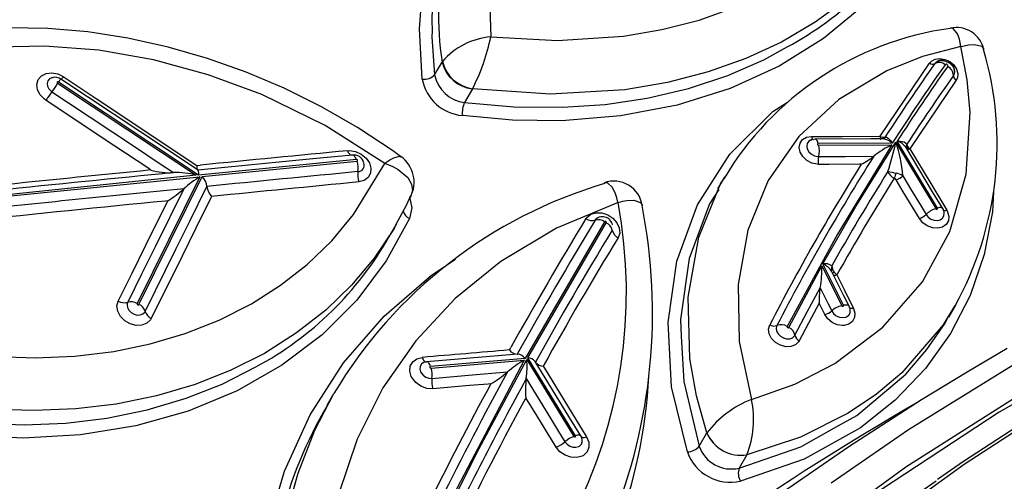
# Model space of a CAD drawing. Units: millimetres. Extents: x -2708 to 22752, y -60 to 16898.
# Drawn here: x 12953 to 13052, y 8024 to 8070 of the extents above; entities that cross this region are included whole.
import ezdxf

# ---------------------------------------------------------------- set-up
doc = ezdxf.new("R2010")
doc.units = ezdxf.units.MM
doc.layers.add('DiKom', color=7, linetype='Continuous')
doc.dimstyles.new('Qitele', dxfattribs={"dimscale": 85, "dimtxt": 4, "dimasz": 5, "dimexe": 4, "dimexo": 0, "dimgap": 3, "dimtad": 1, "dimdec": 0, "dimrnd": 10, "dimzin": 1, "dimtxsty": 'Standard', "dimblk": 'OBLIQUE', "dimcen": 5, "dimdle": 4, "dimclrd": 256, "dimclre": 256, "dimclrt": 256, "dimadec": 0, "dimazin": 0, "dimtfac": 1, "dimtdec": 0, "dimtmove": 0, "dimatfit": 3, "dimldrblk": 'OBLIQUE', "dimfxl": 6, "dimfxlon": 1, "dimlwd": 40, "dimlwe": 30, "dimarcsym": 0})

# ---------------------------------------------------------------- blocks, each defined once
blk = doc.blocks.new('_Oblique')
at = {"color": 0, "linetype": 'ByBlock', "lineweight": -2}
blk.add_line((-0.5, -0.5), (0.5, 0.5), dxfattribs=at)
blk = doc.blocks.new('*D7')
at = {"layer": 'Defpoints', "color": 0, "transparency": 16777216}
for p in [(15704.983, 14968.774), (4338.411, 6427.461), (15704.983, 6150.415)]:
    blk.add_point(p, dxfattribs=at)
at = {"layer": 'DiKom', "lineweight": 30, "transparency": 16777216}
for p, q in [((4338.411, 14458.774), (4338.411, 15308.774)), ((15704.983, 14458.774), (15704.983, 15308.774))]:
    blk.add_line(p, q, dxfattribs=at)
at = {"layer": 'DiKom', "lineweight": 40, "transparency": 16777216}
blk.add_line((3998.411, 14968.774), (16044.983, 14968.774), dxfattribs=at)
at = {"layer": 'DiKom', "lineweight": 40, "transparency": 16777216, "xscale": 425, "yscale": 425, "zscale": 425, "rotation": 180}
blk.add_blockref('_Oblique', (4338.411, 14968.774), dxfattribs=at)
at = {"layer": 'DiKom', "lineweight": 40, "transparency": 16777216, "xscale": 425, "yscale": 425, "zscale": 425}
blk.add_blockref('_Oblique', (15704.983, 14968.774), dxfattribs=at)
at = {"layer": 'DiKom', "transparency": 16777216, "insert": (10046.114, 15414.699), "char_height": 365.5, "attachment_point": 5}
blk.add_mtext('11370', dxfattribs=at)
blk = doc.blocks.new('*D8')
at = {"layer": 'Defpoints', "color": 0, "transparency": 16777216}
for p in [(17658.407, 15933.607), (2877.865, 8129.788), (17658.407, 5203.35)]:
    blk.add_point(p, dxfattribs=at)
at = {"layer": 'DiKom', "lineweight": 30, "transparency": 16777216}
for p, q in [((2877.865, 15423.607), (2877.865, 16273.607)), ((17658.407, 15423.607), (17658.407, 16273.607))]:
    blk.add_line(p, q, dxfattribs=at)
at = {"layer": 'DiKom', "lineweight": 40, "transparency": 16777216}
blk.add_line((2537.865, 15933.607), (17998.407, 15933.607), dxfattribs=at)
at = {"layer": 'DiKom', "lineweight": 40, "transparency": 16777216, "xscale": 425, "yscale": 425, "zscale": 425, "rotation": 180}
blk.add_blockref('_Oblique', (2877.865, 15933.607), dxfattribs=at)
at = {"layer": 'DiKom', "lineweight": 40, "transparency": 16777216, "xscale": 425, "yscale": 425, "zscale": 425}
blk.add_blockref('_Oblique', (17658.407, 15933.607), dxfattribs=at)
at = {"layer": 'DiKom', "transparency": 16777216, "insert": (9954.8, 16379.532), "char_height": 365.5, "attachment_point": 5}
blk.add_mtext('14780', dxfattribs=at)

msp = doc.modelspace()

# ---------------------------------------------------------------- linework, layer by layer
at = {"color": 7, "linetype": 'Continuous'}
for p, q in [((12993.457, 8069.414), (12993.821, 8074.364)), ((13000.505, 8073.561), (13000.644, 8068.608)), ((13036.491, 8072.377), (13033.38, 8070.089)), ((13021.668, 8070.301), (13025.313, 8071.599)), ((13038.19, 8071.702), (13034.224, 8068.43)), ((13017.917, 8069.328), (13021.668, 8070.301)), ((12955.972, 8069.448), (12952.008, 8069.526)), ((12960.002, 8069.09), (12955.972, 8069.448)), ((12993.742, 8064.339), (12993.457, 8069.414)), ((13014.037, 8068.661), (13017.917, 8069.328)), ((13033.38, 8070.089), (13029.958, 8068.075)), ((13047.284, 8069.449), (13047.002, 8069.463)), ((13047.724, 8068.901), (13047.284, 8069.449)), ((12964.058, 8068.459), (12960.002, 8069.09)), ((12968.098, 8067.564), (12964.058, 8068.459)), ((12994.734, 8069.177), (12994.719, 8068.596)), ((12994.719, 8068.596), (12994.991, 8064.773)), ((13000.644, 8068.608), (13007.386, 8068.225)), ((13007.386, 8068.225), (13014.037, 8068.661)), ((13034.224, 8068.43), (13029.728, 8065.644)), ((13047.92, 8068.355), (13047.724, 8068.901)), ((13048.073, 8067.637), (13047.92, 8068.355)), ((12955.63, 8067.669), (12950.227, 8067.534)), ((12961.127, 8067.251), (12955.63, 8067.669)), ((12966.644, 8066.282), (12961.127, 8067.251)), ((12972.085, 8066.418), (12968.098, 8067.564)), ((13029.958, 8068.075), (13026.392, 8066.417)), ((13028.194, 8066.289), (13030.562, 8067.596)), ((13048.074, 8067.626), (13044.209, 8066.605)), ((13048.074, 8067.626), (13048.073, 8067.637)), ((13048.074, 8067.626), (13048.085, 8067.629)), ((13048.715, 8064.269), (13048.074, 8067.626)), ((13048.085, 8067.629), (13048.824, 8067.793)), ((13048.824, 8067.793), (13049.432, 8067.839)), ((13049.432, 8067.839), (13050.184, 8067.646)), ((13050.184, 8067.646), (13050.396, 8067.318)), ((12972.152, 8064.779), (12966.644, 8066.282)), ((12975.985, 8065.036), (12972.085, 8066.418)), ((13026.392, 8066.417), (13022.578, 8065.052)), ((13024.568, 8064.711), (13028.194, 8066.289)), ((13044.209, 8066.605), (13040.602, 8065.171)), ((13045.092, 8066.15), (13045.479, 8066.354)), ((13045.479, 8066.354), (13045.952, 8066.416)), ((13045.952, 8066.416), (13046.46, 8066.328)), ((13046.46, 8066.328), (13046.944, 8066.1)), ((12994.991, 8064.773), (12995.735, 8066.06)), ((12995.735, 8066.06), (12995.771, 8066.116)), ((13029.728, 8065.644), (13024.788, 8063.397)), ((13039.918, 8058.564), (13044.914, 8065.96)), ((13044.914, 8065.96), (13045.092, 8066.15)), ((13045.436, 8065.903), (13045.499, 8065.979)), ((13045.499, 8065.979), (13045.743, 8066.146)), ((13045.743, 8066.146), (13046.056, 8066.219)), ((13046.056, 8066.219), (13046.406, 8066.19)), ((13046.406, 8066.19), (13046.755, 8066.059)), ((13046.489, 8065.798), (13046.48, 8065.787)), ((13046.523, 8065.822), (13046.489, 8065.798)), ((13046.567, 8065.832), (13046.523, 8065.822)), ((13046.615, 8065.828), (13046.567, 8065.832)), ((13046.663, 8065.81), (13046.615, 8065.828)), ((13046.689, 8065.793), (13046.663, 8065.81)), ((13046.725, 8065.757), (13046.689, 8065.793)), ((13046.748, 8065.715), (13046.725, 8065.757)), ((13046.738, 8065.619), (13046.745, 8065.631)), ((13046.745, 8065.631), (13046.755, 8065.671)), ((13046.755, 8065.671), (13046.748, 8065.715)), ((13046.755, 8066.059), (13046.951, 8065.934)), ((13046.944, 8066.1), (13047.352, 8065.759)), ((13046.951, 8065.934), (13047.214, 8065.673)), ((13047.214, 8065.673), (13047.381, 8065.368)), ((13047.352, 8065.759), (13047.636, 8065.342)), ((13047.381, 8065.368), (13047.431, 8065.054)), ((13047.636, 8065.342), (13047.763, 8064.895)), ((12954.878, 8063.799), (12955.011, 8064.283)), ((12955.011, 8064.283), (12955.328, 8064.663)), ((12955.328, 8064.663), (12955.798, 8064.902)), ((12955.798, 8064.902), (12956.366, 8064.97)), ((12956.134, 8064.353), (12955.966, 8064.152)), ((12956.381, 8064.479), (12956.134, 8064.353)), ((12956.366, 8064.97), (12956.967, 8064.858)), ((12956.43, 8064.485), (12956.381, 8064.479)), ((12956.967, 8064.858), (12957.535, 8064.581)), ((12967.958, 8057.246), (12957.298, 8064.332)), ((12957.535, 8064.581), (12960.861, 8062.37)), ((12977.546, 8062.771), (12972.152, 8064.779)), ((12979.8, 8063.419), (12975.985, 8065.036)), ((13022.578, 8065.052), (13018.475, 8063.983)), ((13020.582, 8063.392), (13024.568, 8064.711)), ((13040.602, 8065.171), (13035.755, 8062.259)), ((13047.36, 8064.77), (13047.309, 8064.684)), ((13047.431, 8065.054), (13047.36, 8064.77)), ((13047.721, 8064.471), (13047.594, 8064.217)), ((13047.763, 8064.895), (13047.721, 8064.471)), ((13049.009, 8060.969), (13048.715, 8064.269)), ((12954.946, 8063.267), (12954.878, 8063.799)), ((12955.209, 8062.749), (12954.946, 8063.267)), ((12955.966, 8064.152), (12955.896, 8063.897)), ((12955.896, 8063.897), (12955.932, 8063.617)), ((12955.932, 8063.617), (12956.07, 8063.344)), ((12956.07, 8063.344), (12956.295, 8063.109)), ((12956.922, 8064.022), (12956.915, 8063.996)), ((12956.915, 8063.996), (12956.918, 8063.968)), ((12956.918, 8063.968), (12956.932, 8063.94)), ((12956.939, 8064.042), (12956.922, 8064.022)), ((12956.932, 8063.94), (12956.955, 8063.916)), ((12956.964, 8064.055), (12956.939, 8064.042)), ((12956.955, 8063.916), (12956.963, 8063.91)), ((12956.963, 8063.91), (12970.936, 8054.621)), ((12956.994, 8064.059), (12956.964, 8064.055)), ((12957.026, 8064.053), (12956.994, 8064.059)), ((12957.056, 8064.038), (12957.026, 8064.053)), ((12971.184, 8054.645), (12957.056, 8064.038)), ((12983.565, 8061.545), (12979.8, 8063.419)), ((12998.792, 8063.337), (12998.013, 8061.988)), ((12998.8, 8063.351), (12998.792, 8063.337)), ((13006.69, 8062.8), (12998.8, 8063.351)), ((13018.475, 8063.983), (13014.164, 8063.247)), ((13016.428, 8062.415), (13020.582, 8063.392)), ((13024.788, 8063.397), (13019.441, 8061.719)), ((13047.594, 8064.217), (13042.916, 8057.309)), ((12955.636, 8062.302), (12955.209, 8062.749)), ((12955.8, 8062.182), (12955.636, 8062.302)), ((12956.295, 8063.109), (12956.381, 8063.046)), ((12956.381, 8063.046), (12958.045, 8061.94)), ((12960.861, 8062.37), (12971.016, 8055.62)), ((12983.941, 8059.635), (12977.546, 8062.771)), ((13014.164, 8063.247), (13006.69, 8062.8)), ((13012.203, 8061.785), (13016.428, 8062.415)), ((12962.727, 8057.577), (12955.8, 8062.182)), ((12958.045, 8061.94), (12964.699, 8057.516)), ((12987.217, 8059.442), (12983.565, 8061.545)), ((12998.013, 8061.988), (13002.964, 8061.536)), ((13002.964, 8061.536), (13007.88, 8061.485)), ((13007.88, 8061.485), (13012.203, 8061.785)), ((13019.441, 8061.719), (13013.749, 8060.622)), ((13029.098, 8061.052), (13030.59, 8062.015)), ((13035.755, 8062.259), (13031.726, 8058.533)), ((13002.839, 8060.184), (12997.783, 8060.647)), ((13013.749, 8060.622), (13007.818, 8060.129)), ((13024.777, 8056.741), (13029.098, 8061.052)), ((13048.601, 8054.726), (13049.009, 8060.969)), ((12989.97, 8055.829), (12983.941, 8059.635)), ((12990.735, 8057.125), (12987.217, 8059.442)), ((13007.818, 8060.129), (13002.839, 8060.184)), ((13031.726, 8058.533), (13028.645, 8054.095)), ((13032.098, 8058.229), (13032.496, 8058.46)), ((13032.496, 8058.46), (13032.993, 8058.542)), ((13032.993, 8058.542), (13036.129, 8058.553)), ((13032.993, 8058.542), (13033.018, 8058.458)), ((13033.018, 8058.458), (13033.048, 8058.386)), ((13033.048, 8058.386), (13033.082, 8058.325)), ((13033.082, 8058.325), (13033.118, 8058.279)), ((13038.986, 8058.292), (13033.364, 8058.272)), ((13036.129, 8058.553), (13039.918, 8058.564)), ((13040.198, 8058.296), (13038.986, 8058.292)), ((13039.918, 8058.564), (13039.919, 8058.527)), ((13039.919, 8058.527), (13039.942, 8058.365)), ((13039.942, 8058.365), (13039.975, 8058.282)), ((13040.26, 8058.324), (13040.206, 8058.297)), ((13040.206, 8058.297), (13040.21, 8058.295)), ((13040.336, 8058.369), (13040.262, 8058.32)), ((13040.411, 8058.456), (13040.336, 8058.369)), ((13040.446, 8058.515), (13040.411, 8058.456)), ((13040.411, 8058.456), (13040.555, 8058.477)), ((13040.555, 8058.477), (13040.747, 8058.382)), ((13040.747, 8058.382), (13040.98, 8058.123)), ((12966.053, 8055.366), (12962.727, 8057.577)), ((12964.699, 8057.516), (12967.109, 8055.914)), ((13031.756, 8057.436), (13031.841, 8057.874)), ((13031.851, 8056.964), (13031.756, 8057.436)), ((13031.841, 8057.874), (13032.098, 8058.229)), ((13032.573, 8057.838), (13032.521, 8057.569)), ((13032.521, 8057.569), (13032.579, 8057.28)), ((13032.731, 8058.055), (13032.573, 8057.838)), ((13032.901, 8058.154), (13032.731, 8058.055)), ((13033.029, 8058.218), (13032.899, 8058.148)), ((13032.975, 8058.197), (13032.901, 8058.154)), ((13032.996, 8058.2), (13032.975, 8058.197)), ((13033.363, 8058.265), (13033.029, 8058.218)), ((13033.118, 8058.279), (13033.158, 8058.247)), ((13033.158, 8058.247), (13033.198, 8058.231)), ((13033.198, 8058.231), (13033.219, 8058.229)), ((13033.395, 8058.269), (13033.364, 8058.272)), ((13033.452, 8058.246), (13033.395, 8058.269)), ((13033.508, 8058.201), (13033.452, 8058.246)), ((13033.561, 8058.134), (13033.508, 8058.201)), ((13033.609, 8058.048), (13033.561, 8058.134)), ((13033.651, 8057.944), (13033.609, 8058.048)), ((13033.619, 8057.785), (13033.614, 8057.759)), ((13033.614, 8057.759), (13033.62, 8057.731)), ((13033.635, 8057.806), (13033.619, 8057.785)), ((13033.62, 8057.731), (13033.636, 8057.705)), ((13033.658, 8057.82), (13033.635, 8057.806)), ((13033.636, 8057.705), (13033.659, 8057.682)), ((13033.688, 8057.825), (13033.651, 8057.944)), ((13033.688, 8057.825), (13033.658, 8057.82)), ((13033.659, 8057.682), (13033.689, 8057.666)), ((13041.138, 8057.853), (13033.688, 8057.825)), ((13033.689, 8057.666), (13033.721, 8057.659)), ((13033.721, 8057.659), (13033.73, 8057.658)), ((13033.73, 8057.658), (13041.096, 8057.686)), ((13041.096, 8057.686), (13035.621, 8048.684)), ((13037.48, 8051.458), (13041.512, 8057.962)), ((13039.975, 8058.282), (13039.99, 8058.262)), ((13039.99, 8058.262), (13040.008, 8058.265)), ((13040.98, 8058.123), (13041.134, 8057.86)), ((13041.134, 8057.86), (13041.138, 8057.853)), ((13041.512, 8057.962), (13045.532, 8051.258)), ((13045.696, 8051.308), (13041.643, 8058.067)), ((13041.643, 8058.067), (13041.65, 8058.067)), ((13041.65, 8058.067), (13041.959, 8058.063)), ((13041.959, 8058.063), (13042.339, 8057.985)), ((13042.339, 8057.985), (13042.532, 8057.863)), ((13042.539, 8057.428), (13042.528, 8057.481)), ((13042.532, 8057.863), (13042.594, 8057.724)), ((13042.538, 8057.429), (13042.539, 8057.428)), ((13045.215, 8052.969), (13042.539, 8057.428)), ((13042.594, 8057.724), (13042.624, 8057.766)), ((13042.768, 8057.245), (13042.916, 8057.309)), ((13042.916, 8057.309), (13045.025, 8053.796)), ((12971.145, 8055.127), (12967.958, 8057.246)), ((12986.689, 8056.661), (12982.688, 8056.273)), ((12986.223, 8057.104), (12986.404, 8057.113)), ((12986.267, 8056.994), (12986.223, 8057.104)), ((12986.316, 8056.897), (12986.267, 8056.994)), ((12986.369, 8056.814), (12986.316, 8056.897)), ((12986.425, 8056.747), (12986.369, 8056.814)), ((12986.404, 8057.113), (12987.005, 8057.023)), ((12986.484, 8056.696), (12986.425, 8056.747)), ((12986.543, 8056.664), (12986.484, 8056.696)), ((12986.603, 8056.651), (12986.543, 8056.664)), ((12986.661, 8056.656), (12986.603, 8056.651)), ((12986.719, 8056.662), (12986.689, 8056.661)), ((12986.778, 8056.648), (12986.719, 8056.662)), ((12986.837, 8056.616), (12986.778, 8056.648)), ((12986.896, 8056.566), (12986.837, 8056.616)), ((12986.952, 8056.499), (12986.896, 8056.566)), ((12987.005, 8056.415), (12986.952, 8056.499)), ((12987.005, 8057.023), (12987.581, 8056.764)), ((12987.054, 8056.318), (12987.005, 8056.415)), ((12987.098, 8056.208), (12987.054, 8056.318)), ((12987.581, 8056.764), (12988.067, 8056.367)), ((12988.067, 8056.367), (12988.409, 8055.874)), ((12990.466, 8056.17), (12990.876, 8056.402)), ((12991.558, 8056.509), (12990.735, 8057.125)), ((12990.876, 8056.402), (12991.459, 8056.567)), ((12991.459, 8056.567), (12991.552, 8056.501)), ((13021.514, 8051.657), (13024.777, 8056.741)), ((13032.115, 8056.51), (13031.851, 8056.964)), ((13032.52, 8056.127), (13032.115, 8056.51)), ((13032.579, 8057.28), (13032.741, 8057.002)), ((13032.741, 8057.002), (13032.989, 8056.767)), ((13032.989, 8056.767), (13033.295, 8056.602)), ((13033.295, 8056.602), (13033.624, 8056.525)), ((13033.624, 8056.525), (13033.726, 8056.521)), ((13033.726, 8056.521), (13036.437, 8056.531)), ((13036.437, 8056.531), (13039.281, 8056.542)), ((13039.281, 8056.542), (13039.281, 8056.542)), ((13042.661, 8057.224), (13042.734, 8057.235)), ((13042.734, 8057.235), (13042.768, 8057.245)), ((12966.364, 8055.158), (12966.053, 8055.366)), ((12967.109, 8055.914), (12968.65, 8054.89)), ((12971.016, 8055.62), (12971.38, 8055.656)), ((12982.688, 8056.273), (12971.114, 8055.136)), ((12987.098, 8056.208), (12971.184, 8054.645)), ((12971.545, 8054.506), (12987.158, 8056.039)), ((12986.819, 8050.651), (12989.97, 8055.829)), ((12987.108, 8056.209), (12987.098, 8056.208)), ((12987.14, 8056.204), (12987.108, 8056.209)), ((12987.171, 8056.19), (12987.14, 8056.204)), ((12987.158, 8056.039), (12987.186, 8056.047)), ((12987.197, 8056.169), (12987.171, 8056.19)), ((12987.186, 8056.047), (12987.208, 8056.063)), ((12987.215, 8056.142), (12987.197, 8056.169)), ((12987.208, 8056.063), (12987.221, 8056.086)), ((12987.223, 8056.114), (12987.215, 8056.142)), ((12987.221, 8056.086), (12987.223, 8056.114)), ((12988.409, 8055.874), (12988.567, 8055.342)), ((12988.567, 8055.342), (12988.524, 8054.831)), ((12989.97, 8055.829), (12989.978, 8055.835)), ((12989.97, 8055.829), (12989.982, 8055.825)), ((12989.978, 8055.835), (12990.466, 8056.17)), ((12989.982, 8055.825), (12990.699, 8055.542)), ((12990.699, 8055.542), (12991.321, 8055.203)), ((13033.019, 8055.858), (13032.52, 8056.127)), ((13033.557, 8055.732), (13033.019, 8055.858)), ((13033.723, 8055.725), (13033.557, 8055.732)), ((13034.75, 8055.729), (13033.723, 8055.725)), ((13037.887, 8055.741), (13034.75, 8055.729)), ((13038.017, 8055.741), (13037.887, 8055.741)), ((12970.936, 8054.621), (12933.429, 8050.777)), ((12947.373, 8052.056), (12971.31, 8054.483)), ((12971.31, 8054.483), (12964.988, 8041.683)), ((12965.165, 8041.59), (12971.545, 8054.506)), ((12971.132, 8055.136), (12971.1, 8055.133)), ((12988.285, 8054.399), (12987.876, 8054.094)), ((12988.524, 8054.831), (12988.285, 8054.399)), ((12991.321, 8055.203), (12992.268, 8054.387)), ((12992.268, 8054.387), (12992.651, 8053.731)), ((13024.21, 8054.436), (13023.523, 8053.247)), ((13024.171, 8054.25), (13024.272, 8054.396)), ((13042.217, 8054.576), (13042.999, 8053.272)), ((13046.947, 8048.962), (13048.601, 8054.726)), ((12970.289, 8049.998), (12972.018, 8053.499)), ((12972.018, 8053.499), (12972.018, 8053.499)), ((12987.876, 8054.094), (12987.344, 8053.95)), ((12992.651, 8053.731), (12992.752, 8053.073)), ((13012.429, 8053.868), (13012.108, 8053.854)), ((13012.945, 8053.381), (13012.429, 8053.868)), ((13013.238, 8052.762), (13012.945, 8053.381)), ((13021.635, 8048.372), (13023.838, 8053.77)), ((13023.838, 8053.77), (13024.171, 8054.25)), ((13028.645, 8054.095), (13026.577, 8049.074)), ((13042.257, 8052.961), (13041.536, 8054.164)), ((13045.025, 8053.796), (13046.647, 8051.093)), ((12969.691, 8053.268), (12966.822, 8047.458)), ((12969.691, 8053.267), (12969.691, 8053.268)), ((12972.419, 8052.345), (12970.909, 8049.288)), ((12972.492, 8052.493), (12972.419, 8052.345)), ((12992.164, 8051.603), (12992.591, 8052.581)), ((12992.469, 8052.441), (12992.679, 8051.348)), ((12992.752, 8053.073), (12992.549, 8052.427)), ((13013.369, 8052.358), (13013.238, 8052.762)), ((13013.483, 8051.901), (13013.369, 8052.358)), ((13023.639, 8053.176), (13022.715, 8051.739)), ((13043.878, 8050.256), (13042.257, 8052.961)), ((13042.999, 8053.272), (13044.058, 8051.504)), ((13046.234, 8051.269), (13045.215, 8052.969)), ((13051.342, 8052.946), (13051.245, 8050.943)), ((12965.862, 8047.579), (12968.071, 8052.052)), ((12968.071, 8052.052), (12967.825, 8052.028)), ((12991.096, 8049.677), (12992.164, 8051.603)), ((12992.679, 8051.348), (12992.45, 8050.262)), ((13013.485, 8051.89), (13007.288, 8049.281)), ((13013.485, 8051.89), (13013.483, 8051.901)), ((13013.485, 8051.89), (13013.496, 8051.893)), ((13013.496, 8051.893), (13013.955, 8052.012)), ((13013.955, 8052.012), (13014.378, 8052.089)), ((13014.378, 8052.089), (13015.073, 8052.123)), ((13015.073, 8052.123), (13015.768, 8051.892)), ((13015.768, 8051.892), (13015.939, 8051.568)), ((13019.417, 8045.938), (13021.514, 8051.657)), ((13022.715, 8051.739), (13020.675, 8046.22)), ((13034.143, 8045.669), (13037.48, 8051.458)), ((13044.058, 8051.504), (13044.559, 8050.669)), ((13045.815, 8051.339), (13045.696, 8051.308)), ((13045.925, 8051.357), (13045.815, 8051.339)), ((13046.022, 8051.361), (13045.925, 8051.357)), ((13046.105, 8051.351), (13046.022, 8051.361)), ((13046.171, 8051.327), (13046.105, 8051.351)), ((12984.611, 8048.018), (12986.819, 8050.651)), ((13010.255, 8050.246), (13010.342, 8050.37)), ((13010.342, 8050.37), (13010.735, 8050.687)), ((13010.735, 8050.687), (13011.256, 8050.845)), ((13011.256, 8050.845), (13011.847, 8050.827)), ((13011.847, 8050.827), (13012.441, 8050.634)), ((13012.441, 8050.634), (13012.973, 8050.287)), ((13044.559, 8050.669), (13044.77, 8050.41)), ((13044.77, 8050.41), (13045.053, 8050.21)), ((13045.532, 8051.258), (13045.552, 8051.233)), ((13045.552, 8051.233), (13045.579, 8051.214)), ((13045.579, 8051.214), (13045.61, 8051.202)), ((13045.61, 8051.202), (13045.642, 8051.2)), ((13045.642, 8051.2), (13045.67, 8051.207)), ((13045.67, 8051.207), (13045.692, 8051.222)), ((13045.692, 8051.222), (13045.705, 8051.245)), ((13045.7, 8051.3), (13045.696, 8051.308)), ((13045.708, 8051.271), (13045.7, 8051.3)), ((13045.705, 8051.245), (13045.708, 8051.271)), ((13046.218, 8051.291), (13046.171, 8051.327)), ((13046.234, 8051.27), (13046.218, 8051.291)), ((13046.222, 8050.296), (13046.357, 8050.527)), ((13046.27, 8051.12), (13046.281, 8051.105)), ((13046.281, 8051.105), (13046.314, 8051.08)), ((13046.314, 8051.08), (13046.361, 8051.063)), ((13046.357, 8050.527), (13046.383, 8050.786)), ((13046.361, 8051.063), (13046.418, 8051.056)), ((13046.385, 8050.803), (13046.368, 8050.865)), ((13046.383, 8050.786), (13046.385, 8050.803)), ((13046.418, 8051.056), (13046.486, 8051.059)), ((13046.486, 8051.059), (13046.563, 8051.071)), ((13046.563, 8051.071), (13046.647, 8051.093)), ((13046.647, 8051.093), (13046.724, 8050.948)), ((13046.724, 8050.948), (13046.859, 8050.475)), ((13046.859, 8050.475), (13046.813, 8050.025)), ((13051.245, 8050.943), (13050.423, 8046.618)), ((12968.897, 8047.177), (12970.289, 8049.998)), ((12992.45, 8050.262), (12990.102, 8045.974)), ((12990.412, 8048.423), (12991.099, 8049.612)), ((12991.106, 8049.668), (12990.892, 8049.258)), ((13012.134, 8049.93), (13004.117, 8036.144)), ((13004.372, 8036.189), (13012.306, 8049.827)), ((13012.139, 8049.937), (13012.134, 8049.93)), ((13012.16, 8049.953), (13012.139, 8049.937)), ((13012.187, 8049.962), (13012.16, 8049.953)), ((13012.218, 8049.961), (13012.187, 8049.962)), ((13012.25, 8049.951), (13012.218, 8049.961)), ((13012.278, 8049.932), (13012.25, 8049.951)), ((13012.3, 8049.908), (13012.278, 8049.932)), ((13012.312, 8049.88), (13012.3, 8049.908)), ((13012.306, 8049.827), (13012.314, 8049.852)), ((13012.314, 8049.852), (13012.312, 8049.88)), ((13012.973, 8050.287), (13013.379, 8049.827)), ((13013.379, 8049.827), (13013.615, 8049.305)), ((13044.222, 8049.835), (13043.878, 8050.256)), ((13044.684, 8049.508), (13044.222, 8049.835)), ((13045.211, 8049.312), (13044.684, 8049.508)), ((13045.053, 8050.21), (13045.376, 8050.09)), ((13045.376, 8050.09), (13045.702, 8050.065)), ((13045.702, 8050.065), (13045.995, 8050.136)), ((13046.222, 8049.387), (13045.744, 8049.271)), ((13045.995, 8050.136), (13046.222, 8050.296)), ((13046.592, 8049.648), (13046.222, 8049.387)), ((13046.813, 8050.025), (13046.592, 8049.648)), ((12970.909, 8049.288), (12969.517, 8046.468)), ((12990.892, 8049.258), (12988.883, 8046.26)), ((13007.288, 8049.281), (13001.664, 8045.923)), ((13013.654, 8048.78), (13013.492, 8048.311)), ((13013.615, 8049.305), (13013.654, 8048.78)), ((13020.569, 8042.326), (13021.635, 8048.372)), ((13026.577, 8049.074), (13025.596, 8043.608)), ((13035.621, 8048.684), (13030.539, 8039.369)), ((13044.195, 8043.881), (13046.947, 8048.962)), ((13045.744, 8049.271), (13045.211, 8049.312)), ((12964.466, 8044.754), (12965.862, 8047.579)), ((12966.822, 8047.458), (12965.426, 8044.632)), ((12982.127, 8045.626), (12984.611, 8048.018)), ((12965.787, 8040.883), (12968.897, 8047.177)), ((12969.517, 8046.468), (12966.408, 8040.176)), ((13050.423, 8046.618), (13049.011, 8042.494)), ((12979.432, 8043.515), (12982.127, 8045.626)), ((12988.883, 8046.26), (12986.601, 8043.536)), ((12990.102, 8045.974), (12987.143, 8042.032)), ((12994.66, 8044.549), (12997.078, 8046.153)), ((13001.664, 8045.923), (12997.071, 8042.201)), ((13018.528, 8039.753), (13019.417, 8045.938)), ((13020.675, 8046.22), (13019.782, 8040.073)), ((13030.715, 8039.273), (13034.043, 8045.489)), ((13034.043, 8045.489), (13036.049, 8041.462)), ((13036.22, 8041.499), (13034.143, 8045.669)), ((12963.07, 8041.928), (12964.466, 8044.754)), ((12965.426, 8044.632), (12964.029, 8041.806)), ((12989.9, 8040.406), (12994.66, 8044.549)), ((13035.019, 8044.98), (13035.018, 8045.017)), ((13035.032, 8044.95), (13035.019, 8044.98)), ((13036.277, 8042.446), (13035.032, 8044.944)), ((13035.557, 8044.558), (13035.298, 8044.828)), ((13035.557, 8044.558), (13036.291, 8043.088)), ((12976.515, 8041.66), (12979.432, 8043.515)), ((12986.601, 8043.536), (12984.004, 8041.021)), ((13025.596, 8043.608), (13025.714, 8037.856)), ((13040.208, 8039.284), (13044.195, 8043.881)), ((13032.565, 8040.828), (13033.879, 8043.269)), ((13033.879, 8043.269), (13033.879, 8043.269)), ((13033.879, 8043.269), (13034.692, 8041.637)), ((13036.799, 8041.398), (13036.277, 8042.446)), ((13036.291, 8043.088), (13037.236, 8041.191)), ((13049.011, 8042.494), (13047.036, 8038.647)), ((12962.945, 8041.436), (12963.07, 8041.928)), ((12963.024, 8040.9), (12962.945, 8041.436)), ((12963.979, 8041.662), (12963.963, 8041.546)), ((12963.963, 8041.546), (12964.005, 8041.264)), ((12964.029, 8041.806), (12963.979, 8041.662)), ((12964.988, 8041.683), (12964.982, 8041.657)), ((12964.982, 8041.657), (12964.986, 8041.628)), ((12964.986, 8041.628), (12965, 8041.601)), ((12965, 8041.601), (12965.023, 8041.577)), ((12965.023, 8041.577), (12965.052, 8041.561)), ((12965.052, 8041.561), (12965.084, 8041.553)), ((12965.084, 8041.553), (12965.115, 8041.554)), ((12965.115, 8041.554), (12965.142, 8041.564)), ((12965.142, 8041.564), (12965.161, 8041.583)), ((12965.161, 8041.583), (12965.165, 8041.59)), ((12973.262, 8040.005), (12976.515, 8041.66)), ((12987.143, 8042.032), (12983.628, 8038.509)), ((12997.071, 8042.201), (12993.078, 8037.919)), ((13020.731, 8036.141), (13020.569, 8042.326)), ((13033.729, 8041.635), (13032.996, 8040.265)), ((13033.768, 8041.708), (13033.729, 8041.635)), ((13034.337, 8040.565), (13033.768, 8041.708)), ((13034.692, 8041.637), (13035.042, 8040.934)), ((13036.049, 8041.462), (13036.067, 8041.436)), ((13036.067, 8041.436), (13036.093, 8041.415)), ((13036.093, 8041.415), (13036.123, 8041.401)), ((13036.185, 8041.401), (13036.208, 8041.415)), ((13036.208, 8041.415), (13036.224, 8041.436)), ((13036.346, 8041.521), (13036.22, 8041.499)), ((13036.224, 8041.49), (13036.22, 8041.499)), ((13036.229, 8041.462), (13036.224, 8041.49)), ((13036.224, 8041.436), (13036.229, 8041.462)), ((13036.461, 8041.529), (13036.346, 8041.521)), ((13036.564, 8041.525), (13036.461, 8041.529)), ((13036.652, 8041.507), (13036.564, 8041.525)), ((13036.722, 8041.477), (13036.652, 8041.507)), ((13036.774, 8041.435), (13036.722, 8041.477)), ((13036.799, 8041.398), (13036.774, 8041.435)), ((13047.474, 8041.463), (13046.291, 8039.528)), ((13046.855, 8040.316), (13047.542, 8041.504)), ((12963.295, 8040.382), (12963.024, 8040.9)), ((12964.005, 8041.264), (12964.148, 8040.991)), ((12964.148, 8040.991), (12964.376, 8040.758)), ((12964.376, 8040.758), (12964.668, 8040.59)), ((12964.668, 8040.59), (12964.983, 8040.509)), ((12964.983, 8040.509), (12965.291, 8040.522)), ((12965.291, 8040.522), (12965.555, 8040.628)), ((12965.555, 8040.628), (12965.747, 8040.814)), ((12965.747, 8040.814), (12965.787, 8040.883)), ((12984.004, 8041.021), (12981.058, 8038.704)), ((13031.335, 8038.476), (13032.565, 8040.828)), ((13034.645, 8040.127), (13034.337, 8040.565)), ((13035.042, 8040.934), (13035.231, 8040.666)), ((13035.231, 8040.666), (13035.498, 8040.448)), ((13035.498, 8040.448), (13035.815, 8040.308)), ((13036.123, 8041.401), (13036.155, 8041.396)), ((13036.155, 8041.396), (13036.185, 8041.401)), ((13036.535, 8040.343), (13036.757, 8040.511)), ((13036.757, 8040.511), (13036.886, 8040.748)), ((13036.848, 8041.237), (13036.831, 8041.262)), ((13036.885, 8041.207), (13036.848, 8041.237)), ((13036.934, 8041.186), (13036.885, 8041.207)), ((13036.886, 8040.748), (13036.906, 8041.005)), ((13036.996, 8041.173), (13036.934, 8041.186)), ((13037.067, 8041.17), (13036.996, 8041.173)), ((13037.148, 8041.176), (13037.067, 8041.17)), ((13037.236, 8041.191), (13037.148, 8041.176)), ((13037.236, 8041.191), (13037.382, 8040.717)), ((13037.382, 8040.717), (13037.348, 8040.261)), ((12963.73, 8039.94), (12963.295, 8040.382)), ((12964.283, 8039.621), (12963.73, 8039.94)), ((12964.883, 8039.466), (12964.283, 8039.621)), ((12965.467, 8039.491), (12964.883, 8039.466)), ((12965.969, 8039.691), (12965.467, 8039.491)), ((12966.333, 8040.045), (12965.969, 8039.691)), ((12966.408, 8040.176), (12966.333, 8040.045)), ((12969.824, 8038.644), (12973.262, 8040.005)), ((12985.798, 8035.674), (12989.9, 8040.406)), ((13018.889, 8033.274), (13018.528, 8039.753)), ((13019.782, 8040.073), (13019.871, 8038.392)), ((13028.678, 8039.092), (13028.794, 8039.524)), ((13029.512, 8039.46), (13029.46, 8039.32)), ((13032.996, 8040.265), (13031.769, 8037.918)), ((13035.082, 8039.772), (13034.645, 8040.127)), ((13035.599, 8039.542), (13035.082, 8039.772)), ((13036.137, 8039.463), (13035.599, 8039.542)), ((13035.815, 8040.308), (13036.144, 8040.259)), ((13036.302, 8039.471), (13036.137, 8039.463)), ((13036.144, 8040.259), (13036.45, 8040.308)), ((13036.775, 8039.601), (13036.302, 8039.471)), ((13036.45, 8040.308), (13036.535, 8040.343)), ((13037.138, 8039.874), (13036.775, 8039.601)), ((13037.348, 8040.261), (13037.138, 8039.874)), ((13046.291, 8039.528), (13042.112, 8034.69)), ((13044.647, 8037.025), (13046.495, 8039.709)), ((13046.495, 8039.709), (13046.795, 8040.346)), ((12966.282, 8037.594), (12969.824, 8038.644)), ((12981.058, 8038.704), (12977.814, 8036.647)), ((12983.628, 8038.509), (12979.584, 8035.446)), ((13028.743, 8038.618), (13028.678, 8039.092)), ((13028.982, 8038.155), (13028.743, 8038.618)), ((13029.46, 8039.32), (13029.441, 8039.195)), ((13029.441, 8039.195), (13029.481, 8038.904)), ((13029.481, 8038.904), (13029.628, 8038.621)), ((13029.628, 8038.621), (13029.864, 8038.377)), ((13030.539, 8039.369), (13030.532, 8039.343)), ((13030.532, 8039.343), (13030.536, 8039.315)), ((13030.536, 8039.315), (13030.55, 8039.287)), ((13030.55, 8039.287), (13030.573, 8039.263)), ((13030.573, 8039.263), (13030.602, 8039.246)), ((13030.602, 8039.246), (13030.634, 8039.238)), ((13030.634, 8039.238), (13030.665, 8039.238)), ((13030.665, 8039.238), (13030.692, 8039.248)), ((13030.692, 8039.248), (13030.711, 8039.266)), ((13030.711, 8039.266), (13030.715, 8039.273)), ((13031.292, 8038.405), (13031.335, 8038.476)), ((13035.356, 8035.63), (13040.208, 8039.284)), ((13047.036, 8038.647), (13044.507, 8035.112)), ((13065.794, 8038.476), (13051.92, 8030.726)), ((12962.615, 8036.836), (12966.282, 8037.594)), ((12993.078, 8037.919), (12989.759, 8033.157)), ((13019.871, 8038.392), (13020.112, 8033.818)), ((13025.714, 8037.856), (13026.943, 8031.982)), ((13029.367, 8037.757), (13028.982, 8038.155)), ((13029.858, 8037.466), (13029.367, 8037.757)), ((13030.395, 8037.319), (13029.858, 8037.466)), ((13029.864, 8038.377), (13030.165, 8038.199)), ((13030.165, 8038.199), (13030.493, 8038.109)), ((13030.493, 8038.109), (13030.814, 8038.115)), ((13030.814, 8038.115), (13031.09, 8038.218)), ((13031.37, 8037.497), (13030.918, 8037.329)), ((13031.09, 8038.218), (13031.292, 8038.405)), ((13031.699, 8037.802), (13031.37, 8037.497)), ((13031.769, 8037.918), (13031.699, 8037.802)), ((12958.698, 8036.357), (12962.615, 8036.836)), ((12977.814, 8036.647), (12974.442, 8034.94)), ((13003.318, 8036.568), (13001.381, 8036.404)), ((13002.529, 8036.988), (13002.667, 8037.236)), ((13003.366, 8036.572), (13003.318, 8036.568)), ((13030.918, 8037.329), (13030.395, 8037.319)), ((13042.516, 8034.558), (13044.647, 8037.025)), ((13052.736, 8037.123), (13048.699, 8034.754)), ((12950.736, 8036.332), (12954.709, 8036.192)), ((12954.709, 8036.192), (12958.698, 8036.357)), ((12982.429, 8030.444), (12985.798, 8035.674)), ((12992.532, 8035.371), (12992.781, 8035.802)), ((12992.781, 8035.802), (12993.198, 8036.104)), ((12993.198, 8036.104), (12993.736, 8036.242)), ((12993.654, 8035.554), (12993.523, 8035.327)), ((12993.874, 8035.713), (12993.654, 8035.554)), ((12993.736, 8036.242), (12993.777, 8036.131)), ((12993.777, 8036.131), (12993.824, 8036.033)), ((12993.824, 8036.033), (12993.875, 8035.949)), ((12994.04, 8035.756), (12993.874, 8035.713)), ((12993.875, 8035.949), (12993.929, 8035.881)), ((12993.929, 8035.881), (12993.986, 8035.83)), ((12993.986, 8035.83), (12994.043, 8035.796)), ((12994.157, 8035.786), (12994.04, 8035.756)), ((12994.043, 8035.796), (12994.101, 8035.782)), ((12994.101, 8035.782), (12994.157, 8035.786)), ((12994.157, 8035.786), (12994.157, 8035.786)), ((13001.381, 8036.404), (12994.184, 8035.791)), ((12994.214, 8035.791), (12994.184, 8035.791)), ((12994.271, 8035.776), (12994.214, 8035.791)), ((12994.329, 8035.743), (12994.271, 8035.776)), ((12994.385, 8035.691), (12994.329, 8035.743)), ((12994.439, 8035.623), (12994.385, 8035.691)), ((12994.49, 8035.539), (12994.439, 8035.623)), ((12994.537, 8035.441), (12994.49, 8035.539)), ((13004.117, 8036.144), (12994.579, 8035.33)), ((12994.634, 8035.161), (13004.017, 8035.962)), ((13004.017, 8035.962), (12996.881, 8022.381)), ((12999.209, 8026.523), (13004.279, 8036.02)), ((13004.279, 8036.02), (13009.035, 8028.266)), ((13009.198, 8028.321), (13004.372, 8036.189)), ((13008.527, 8030.287), (13005.124, 8035.831)), ((13021.392, 8032.367), (13020.731, 8036.141)), ((13031.304, 8033.54), (13035.356, 8035.63)), ((13042.784, 8028.97), (13054.471, 8036.203)), ((12974.442, 8034.94), (12970.832, 8033.509)), ((12973.541, 8033.553), (12976.959, 8035.286)), ((12979.584, 8035.446), (12975.058, 8032.866)), ((12992.478, 8034.86), (12992.532, 8035.371)), ((12992.626, 8034.326), (12992.478, 8034.86)), ((12993.523, 8035.327), (12993.495, 8035.058)), ((12993.495, 8035.058), (12993.573, 8034.776)), ((12993.573, 8034.776), (12993.617, 8034.691)), ((12993.617, 8034.691), (12993.819, 8034.442)), ((12994.514, 8035.284), (12994.512, 8035.256)), ((12994.512, 8035.256), (12994.519, 8035.228)), ((12994.528, 8035.307), (12994.514, 8035.284)), ((12994.519, 8035.228), (12994.537, 8035.201)), ((12994.55, 8035.323), (12994.528, 8035.307)), ((12994.579, 8035.33), (12994.537, 8035.441)), ((12994.537, 8035.201), (12994.563, 8035.18)), ((12994.579, 8035.33), (12994.55, 8035.323)), ((12994.563, 8035.18), (12994.593, 8035.166)), ((12994.593, 8035.166), (12994.625, 8035.161)), ((12994.625, 8035.161), (12994.634, 8035.161)), ((12998.411, 8034.433), (13002.333, 8034.767)), ((13002.333, 8034.767), (13002.333, 8034.767)), ((13005.936, 8035.352), (13006.065, 8035.142)), ((13006.065, 8035.142), (13008.024, 8031.953)), ((13037.572, 8030.377), (13042.516, 8034.558)), ((13042.112, 8034.69), (13039.551, 8032.538)), ((13044.507, 8035.112), (13041.456, 8031.924)), ((13048.699, 8034.754), (13044.109, 8031.953)), ((12970.832, 8033.509), (12966.947, 8032.357)), ((12969.933, 8032.12), (12973.541, 8033.553)), ((12992.711, 8034.164), (12992.626, 8034.326)), ((12993.095, 8033.691), (12992.711, 8034.164)), ((12993.61, 8033.326), (12993.095, 8033.691)), ((12993.819, 8034.442), (12994.091, 8034.25)), ((12994.091, 8034.25), (12994.401, 8034.137)), ((12994.401, 8034.137), (12994.715, 8034.116)), ((12994.715, 8034.116), (12998.411, 8034.433)), ((13000.404, 8033.55), (12998.493, 8033.387)), ((13000.657, 8033.572), (13000.404, 8033.55)), ((13004.23, 8034.095), (13004.23, 8034.095)), ((13004.23, 8034.095), (13006.238, 8030.821)), ((13020.112, 8033.818), (13021.679, 8027.276)), ((13026.943, 8031.982), (13031.304, 8033.54)), ((12975.058, 8032.866), (12970.134, 8030.819)), ((12982.91, 8028.901), (12984.835, 8032.584)), ((12984.801, 8032.576), (12984.113, 8031.385)), ((12989.759, 8033.157), (12987.16, 8027.968)), ((12994.2, 8033.111), (12993.61, 8033.326)), ((12994.797, 8033.07), (12994.2, 8033.111)), ((12998.493, 8033.387), (12994.797, 8033.07)), ((13020.477, 8026.692), (13018.889, 8033.274)), ((13039.551, 8032.538), (13036.709, 8030.618)), ((13042.514, 8025.195), (13054.015, 8032.479)), ((12962.86, 8031.523), (12958.793, 8031.036)), ((12966.947, 8032.357), (12962.86, 8031.523)), ((12965.996, 8030.947), (12969.933, 8032.12)), ((13004.185, 8032.164), (13004.113, 8032.031)), ((13005.281, 8030.376), (13004.185, 8032.164)), ((13008.024, 8031.953), (13009.981, 8028.764)), ((13022.456, 8028.622), (13021.392, 8032.367)), ((13044.109, 8031.953), (13036.76, 8027.218)), ((13041.456, 8031.924), (13037.942, 8029.143)), ((12954.593, 8030.863), (12950.224, 8031.017)), ((12958.793, 8031.036), (12954.593, 8030.863)), ((12961.917, 8030.108), (12965.996, 8030.947)), ((12970.134, 8030.819), (12964.854, 8029.335)), ((13006.238, 8030.821), (13007.497, 8028.767)), ((13036.709, 8030.618), (13031.882, 8028.188)), ((13051.92, 8030.726), (13038.876, 8022.141)), ((13056.358, 8030.613), (13048.397, 8025.429)), ((12949.17, 8029.584), (12953.59, 8029.431)), ((12953.59, 8029.431), (12957.79, 8029.609)), ((12957.79, 8029.609), (12961.917, 8030.108)), ((12979.838, 8024.76), (12982.429, 8030.444)), ((13007.238, 8027.185), (13005.281, 8030.376)), ((13009.741, 8028.308), (13008.527, 8030.287)), ((13035.571, 8029.261), (13037.572, 8030.377)), ((12964.854, 8029.335), (12959.274, 8028.422)), ((12981.207, 8024.553), (12982.91, 8028.901)), ((13007.497, 8028.767), (13008.136, 8027.725)), ((13009.981, 8028.764), (13010.313, 8028.222)), ((13021.679, 8027.276), (13022.455, 8028.62)), ((13022.455, 8028.62), (13022.456, 8028.622)), ((13031.911, 8027.22), (13035.571, 8029.261)), ((13037.942, 8029.143), (13032.245, 8025.968)), ((13034.979, 8023.569), (13042.784, 8028.97)), ((12953.501, 8028.1), (12947.606, 8028.383)), ((12959.274, 8028.422), (12953.501, 8028.1)), ((12987.16, 8027.968), (12985.288, 8022.397)), ((13008.136, 8027.725), (13008.341, 8027.48)), ((13009.035, 8028.266), (13009.055, 8028.241)), ((13009.055, 8028.241), (13009.083, 8028.222)), ((13009.083, 8028.222), (13009.114, 8028.211)), ((13009.114, 8028.211), (13009.146, 8028.209)), ((13009.146, 8028.209), (13009.174, 8028.217)), ((13009.174, 8028.217), (13009.196, 8028.234)), ((13009.196, 8028.234), (13009.209, 8028.257)), ((13009.307, 8028.354), (13009.198, 8028.321)), ((13009.203, 8028.313), (13009.198, 8028.321)), ((13009.211, 8028.284), (13009.203, 8028.313)), ((13009.209, 8028.257), (13009.211, 8028.284)), ((13009.408, 8028.376), (13009.307, 8028.354)), ((13009.5, 8028.387), (13009.408, 8028.376)), ((13009.579, 8028.386), (13009.5, 8028.387)), ((13009.646, 8028.374), (13009.579, 8028.386)), ((13009.698, 8028.35), (13009.646, 8028.374)), ((13009.735, 8028.316), (13009.698, 8028.35)), ((13009.741, 8028.308), (13009.735, 8028.316)), ((13009.752, 8028.289), (13009.737, 8028.307)), ((13009.843, 8028.054), (13009.752, 8028.289)), ((13009.773, 8028.233), (13009.776, 8028.228)), ((13009.776, 8028.228), (13009.813, 8028.194)), ((13009.787, 8027.472), (13009.882, 8027.717)), ((13009.843, 8028.06), (13009.792, 8028.186)), ((13009.813, 8028.194), (13009.865, 8028.17)), ((13009.871, 8027.994), (13009.843, 8028.06)), ((13009.865, 8028.17), (13009.932, 8028.158)), ((13009.882, 8027.717), (13009.871, 8027.994)), ((13009.932, 8028.158), (13010.012, 8028.157)), ((13010.012, 8028.157), (13010.103, 8028.168)), ((13010.103, 8028.168), (13010.204, 8028.189)), ((13010.204, 8028.189), (13010.313, 8028.222)), ((13010.313, 8028.222), (13010.532, 8027.695)), ((13010.532, 8027.695), (13010.553, 8027.169)), ((13031.882, 8028.188), (13026.472, 8026.399)), ((12994.827, 8017.744), (12999.209, 8026.523)), ((13007.626, 8026.719), (13007.238, 8027.185)), ((13008.147, 8026.36), (13007.626, 8026.719)), ((13008.341, 8027.48), (13008.614, 8027.291)), ((13008.614, 8027.291), (13008.926, 8027.182)), ((13008.926, 8027.182), (13009.24, 8027.165)), ((13009.24, 8027.165), (13009.52, 8027.242)), ((13009.52, 8027.242), (13009.597, 8027.285)), ((13009.597, 8027.285), (13009.787, 8027.472)), ((13010.373, 8026.703), (13010.013, 8026.349)), ((13010.553, 8027.169), (13010.373, 8026.703)), ((13025.701, 8025.063), (13031.911, 8027.22)), ((13036.76, 8027.218), (13029.084, 8021.926)), ((13008.738, 8026.153), (13008.147, 8026.36)), ((13009.334, 8026.121), (13008.738, 8026.153)), ((13009.867, 8026.267), (13009.334, 8026.121)), ((13010.013, 8026.349), (13009.867, 8026.267)), ((13026.472, 8026.399), (13025.701, 8025.063)), ((13032.245, 8025.968), (13025.838, 8023.738)), ((13026.476, 8026.406), (13026.472, 8026.399)), ((12978.035, 8018.681), (12979.838, 8024.76)), ((12979.983, 8020.101), (12981.207, 8024.553)), ((13031.631, 8017.278), (13042.514, 8025.195)), ((13048.397, 8025.429), (13040.657, 8019.84))]:
    msp.add_line(p, q, dxfattribs=at)
for centre, major_axis, start_param, end_param in [((12792.162, 7447.986), (499.836, 499.836), 0.285646, 0.413737), ((13028.874, 8070.931), (23.685, 23.685), 1.837104, 2.502118), ((13026.254, 8070.326), (22.303, 22.303), 1.820429, 2.392648), ((13015.101, 8096.472), (23.161, 23.161), 4.418597, 4.988472), ((13051.303, 8038.221), (-22.297, 22.297), -0.648584, 0.252109), ((13047.615, 8066.712), (-2.004, 2.004), 4.139084, 5.719311), ((13001.331, 8061.252), (5.224, 5.224), 0.878425, 1.637438), ((12981.236, 8072.465), (-13.993, 13.993), 3.448371, 3.730792), ((13018.014, 8057.836), (23.836, 23.836), 4.990526, 5.782605), ((13046.284, 8065.136), (0.806, 0.806), 5.387702, 7.918842), ((12999.254, 8066.933), (2.564, 2.564), 2.599286, 3.798994), ((12999.349, 8066.996), (2.606, 2.606), 2.597092, 3.777442), ((13225.16, 7939.12), (-155.522, 155.522), 0.171034, 0.211574), ((13225.949, 7939.195), (-155.298, 155.298), 0.171075, 0.214633), ((13226.003, 7939.173), (-155.12, 155.12), 0.171085, 0.212617), ((13045.22, 8066.337), (0.343, 0.343), 3.24533, 4.388766), ((13045.869, 8065.034), (-0.686, 0.686), -1.467082, -0.323667), ((13046.221, 8064.662), (0.77, 0.77), 5.518557, 6.573015), ((12956.725, 8063.598), (0.654, 0.654), 0.122262, 1.099925), ((12957.938, 8063.558), (0.71, 0.71), 1.475571, 1.85774), ((12955.351, 8066.071), (-1.87, 1.87), 3.193721, 3.328179), ((12993.963, 8065.718), (-0.987, 0.987), 2.197155, 3.18338), ((12998.22, 8065.182), (3.222, 3.222), 2.542201, 3.830995), ((12998.349, 8065.384), (2.414, 2.414), 2.536346, 3.828235), ((13225.927, 7938.685), (-154.565, 154.565), 0.171049, 0.209276), ((13047.853, 8064.696), (-0.385, 0.385), 0.806215, 1.860642), ((12971.507, 8053.491), (12.651, 12.651), 1.734518, 1.792771), ((12941.242, 8072.612), (12.663, 12.663), 4.876113, 4.934267), ((13000.565, 8060.86), (1.973, 1.973), 1.94033, 2.432857), ((13172.471, 7841.132), (157.293, 157.293), 0.932912, 1.391782), ((13040.222, 8058.961), (0.353, 0.353), 3.273629, 4.392504), ((13040.095, 8058.835), (-0.349, 0.349), 2.042033, 3.050407), ((13040.106, 8056.87), (-1.007, 1.007), 4.688126, 5.433115), ((13031.432, 8057.099), (-1.672, 1.672), 3.680053, 4.165771), ((13044.417, 8050.402), (5.66, 5.66), 1.213189, 1.482017), ((12996.127, 8068.691), (32.977, 32.977), 5.20009, 5.265665), ((13027.231, 8053.224), (-10.64, 10.64), 4.017019, 4.247381), ((13041.205, 8056.51), (-1.144, 1.144), 4.530185, 5.223915), ((13042.884, 8057.517), (-0.252, 0.252), 0.164768, 0.886165), ((13043.099, 8057.636), (0.363, 0.363), 2.184564, 3.225423), ((13043.156, 8057.784), (-0.377, 0.377), 0.819475, 1.888171), ((13595.22, 1739.239), (-4488.112, 4488.112), -0.689302, -0.686953), ((12986.855, 8055.631), (0.731, 0.731), 5.739049, 7.284641), ((12989.711, 8053.915), (-2.269, 2.269), 3.436399, 4.876266), ((13229.987, 7936.149), (-159.473, 159.473), 0.22228, 0.309559), ((13035.332, 8056.116), (-1.171, 1.171), 0.538924, 1.024148), ((13035.377, 8061.306), (-4.355, 4.355), 2.799233, 3.042681), ((12972.248, 8055.44), (0.88, 0.88), 2.21163, 2.544643), ((12985.079, 8055.327), (1.554, 1.554), 5.34572, 5.827703), ((12987.245, 8055.643), (0.458, 0.458), 3.935361, 5.834577), ((13229.644, 7936.018), (-159.773, 159.773), 0.226962, 0.309555), ((13599.949, 1691.865), (4521.777, 4521.777), 0.88464, 0.889952), ((13602.02, 1691.499), (4521.831, 4521.831), 0.884605, 0.890209), ((12968.334, 8062.055), (-5.072, 5.072), 2.077991, 2.400198), ((12968.988, 8047.91), (-4.941, 4.941), -1.067876, -0.736939), ((12977.691, 8044.291), (-8.502, 8.502), -0.226043, -0.057443), ((12970.486, 8054.819), (0.508, 0.508), 5.25469, 5.927966), ((12970.269, 8053.291), (-1.246, 1.246), 4.04525, 4.687786), ((13601.008, 1723.886), (4497.757, 4497.757), 0.882039, 0.884446), ((12989.424, 8054.663), (1.555, 1.555), 2.204664, 2.686146), ((13230.083, 7936.191), (-158.083, 158.083), 0.225042, 0.274644), ((13230.126, 7935.762), (-157.629, 157.629), 0.224584, 0.275545), ((13041.763, 8055.356), (0.782, 0.782), 2.672546, 3.54651), ((13045.183, 8075.151), (-14.588, 14.588), 2.137692, 2.178719), ((13046.268, 8052.821), (3.636, 3.636), 1.951704, 2.058759), ((13041.2, 8053.974), (-0.273, 0.273), 4.442337, 5.09333), ((13041.018, 8055.787), (1.205, 1.205), 4.235707, 4.707427), ((13041.073, 8052.684), (1.564, 1.564), 0.241845, 0.57205), ((12973.828, 8053.736), (-1.291, 1.291), 0.915538, 1.534713), ((13601.431, 1719.098), (4500.414, 4500.414), 0.882034, 0.884379), ((13025.552, 8008.318), (-33.524, 33.524), -0.498245, 0.247934), ((13013.071, 8051.151), (2.041, 2.041), 5.64045, 7.41543), ((13604.037, 1693.517), (-4519.337, 4519.337), -0.685983, -0.682547), ((12961.485, 8062.516), (-8.743, 8.743), 2.917908, 3.081871), ((13604.56, 1687.734), (4522.702, 4522.702), 0.885114, 0.888181), ((12964.522, 8042.756), (35.219, 35.219), 4.363956, 5.682223), ((12960.919, 8040.723), (39.632, 39.632), 5.111392, 5.692389), ((12992.85, 8051.242), (-0.748, 0.748), 1.023381, 1.96927), ((13011.912, 8049.378), (0.748, 0.748), 5.718866, 7.923334), ((13043.359, 8051.882), (1.206, 1.206), 4.236054, 4.706999), ((13046.272, 8048.938), (1.722, 1.722), 1.094428, 1.565867), ((13045.662, 8050.843), (0.504, 0.504), 5.404275, 6.142575), ((13321.815, 7859.828), (258.195, 258.195), 1.807597, 1.848849), ((13322.576, 7859.784), (258.045, 258.045), 1.807609, 1.850487), ((13010.897, 8051.19), (-0.807, 0.807), 1.758642, 2.619922), ((13011.492, 8048.986), (0.807, 0.807), 0.187837, 1.049108), ((13011.758, 8048.787), (0.831, 0.831), 5.739947, 6.584023), ((12961.061, 8064.966), (23.808, 23.808), 4.418753, 4.98453), ((13323.209, 7859.443), (257.149, 257.149), 1.807663, 1.849983), ((13014.04, 8049.351), (0.831, 0.831), 2.598372, 3.442439), ((13323.101, 7859.109), (-256.568, 256.568), 0.236857, 0.278204), ((13023.896, 8045.122), (7.18, 7.18), 5.314309, 5.533897), ((13034.396, 8044.62), (0.763, 0.763), 0.130944, 1.021569), ((13033.525, 8044.025), (1.242, 1.242), 6.045459, 6.708694), ((13035.826, 8045.189), (-0.583, 0.583), 0.430796, 0.99524), ((13036.093, 8045.5), (-0.736, 0.736), 0.808202, 1.487034), ((13034.984, 8045.699), (-0.655, 0.655), 2.491416, 2.702435), ((13035.403, 8045.051), (-0.365, 0.365), 1.972783, 2.659825), ((13040.866, 8041.988), (-5.023, 5.023), 0.604029, 0.824776), ((12963.691, 8042.976), (-0.862, 0.862), 1.82122, 2.637262), ((12964.367, 8040.635), (0.862, 0.862), 0.250445, 1.066514), ((12964.705, 8040.56), (0.798, 0.798), 5.788611, 6.648976), ((13036.541, 8039.298), (1.569, 1.569), 1.009067, 1.527088), ((12966.868, 8041.207), (-0.798, 0.798), 1.076174, 1.936561), ((13033.993, 8042.08), (1.099, 1.099), 4.150681, 4.66821), ((13036.296, 8041.055), (-0.43, 0.43), 3.823974, 4.529779), ((13029.215, 8040.189), (-0.556, 0.556), 1.790999, 2.743578), ((13029.937, 8038.419), (-0.795, 0.795), -1.350582, -0.397986), ((13030.289, 8038.303), (-0.75, 0.75), 4.091411, 5.083973), ((13032.067, 8038.598), (0.525, 0.525), 2.520586, 3.513162), ((13553.306, 1491.326), (-4644.838, 4644.838), -0.701452, -0.700109), ((13003.365, 8037.603), (-0.734, 0.734), 1.41989, 2.315181), ((13003.272, 8035.528), (0.739, 0.739), 6.127803, 6.979017), ((13009.898, 8025.894), (-8.244, 8.244), -0.256718, -0.079401), ((12995.209, 8035.284), (6.434, 6.434), 5.366677, 5.578777), ((13004.337, 8035.152), (-0.734, 0.734), 4.639064, 5.464015), ((13006.006, 8036.433), (0.766, 0.766), 3.087384, 3.862069), ((13337.006, 7851.998), (-269.639, 269.639), 0.285545, 0.362509), ((12992.485, 8034.469), (-1.597, 1.597), 3.769976, 4.238673), ((12994.416, 8044.101), (8.655, 8.655), 4.462048, 4.630413), ((13336.709, 7851.809), (270.156, 270.156), 1.860381, 1.933315), ((12996.948, 8033.764), (1.598, 1.598), 2.199718, 2.667913), ((13333.537, 7853.775), (265.479, 265.479), 1.855217, 1.905398), ((13013.148, 8032.92), (6.361, 6.361), 2.225225, 2.440317), ((12966.247, 8036.812), (35.642, 35.642), 4.807625, 5.449042), ((13333.7, 7853.304), (-265.115, 265.115), 0.288503, 0.333709), ((13175.237, 7802.344), (-186.946, 186.946), -0.264076, -0.086379), ((13030.558, 8022.477), (7.191, 7.191), 1.148796, 1.707284), ((13017.657, 8029.953), (-6.722, 6.722), 3.544601, 4.14204), ((13021.583, 8009.22), (30.753, 30.753), 1.822026, 2.391874), ((13025.882, 8030.075), (-2.632, 2.632), 1.186826, 2.515425), ((13025.885, 8030.088), (2.637, 2.637), 2.760316, 4.086121), ((13006.361, 8029.659), (1.856, 1.856), 4.267313, 4.669459), ((13009.91, 8025.794), (-1.854, 1.854), -0.445056, -0.042408), ((13020.388, 8028.404), (-1.212, 1.212), 2.40851, 3.209383), ((13024.842, 8028.271), (3.282, 3.282), 2.703383, 4.143233), ((13024.917, 8028.399), (2.423, 2.423), 2.689862, 4.157705), ((13027.243, 8024.553), (1.149, 1.149), 2.036826, 2.881751), ((13150.681, 7872.767), (130.08, 130.08), 1.393461, 1.744807)]:
    msp.add_ellipse(centre, major_axis=major_axis, ratio=1, start_param=start_param, end_param=end_param, dxfattribs=at)

# ---------------------------------------------------------------- dimensions: what is measured, and where the dimension line sits
at = {"layer": 'DiKom'}
for base, p1, p2, picture, middle in [((17658.407, 15933.607), (2877.865, 8129.788), (17658.407, 5203.35), '*D8', (9954.8, 15933.607)), ((15704.983, 14968.774), (4338.411, 6427.461), (15704.983, 6150.415), '*D7', (10046.114, 14968.774))]:
    dim = msp.add_linear_dim(base=base, p1=p1, p2=p2, dimstyle='Qitele', override={"dimtxt": 4.3}, dxfattribs=at)
    dim.commit()
    dim.dimension.update_dxf_attribs({"geometry": picture, "text_midpoint": middle, "dimtype": 160})

doc.saveas('drawing.dxf')
